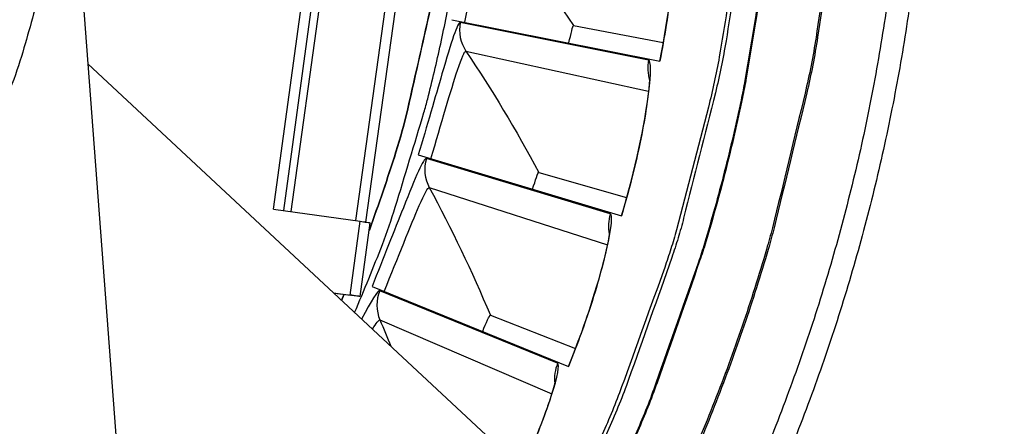
# Model space of a CAD drawing. Units: inches. Extents: x -6.1 to 67.6, y 1.4 to 46.5.
# Drawn here: x 7.1 to 8.4, y 11.5 to 12 of the extents above; entities that cross this region are included whole.
import ezdxf

# ---------------------------------------------------------------- set-up
doc = ezdxf.new("R2010")
doc.units = ezdxf.units.IN
doc.header["$LTSCALE"] = 4
doc.header["$MEASUREMENT"] = 0
doc.layers.add('Visible (ANSI)', color=7, linetype='Continuous')
doc.layers.add('Visible Narrow (ANSI)', color=7, linetype='Continuous')

msp = doc.modelspace()

# ---------------------------------------------------------------- linework, layer by layer
msp.add_circle((5.8979, 12.4046), 3.7057)
at = {"layer": 'Visible (ANSI)', "color": 84}
for p, q in [((7.1122, 13.5334), (7.2685, 11.4632)), ((7.4713, 11.8117), (7.5177, 12.1499)), ((7.5732, 11.7975), (7.6198, 12.1342)), ((7.772, 11.4875), (7.2285, 11.9932)), ((7.4586, 11.8135), (7.566, 11.7985)), ((7.5661, 11.7054), (7.5786, 11.7967)), ((7.5328, 11.71), (7.5535, 11.7072)), ((7.5661, 11.7054), (7.5339, 11.709)), ((7.5459, 11.7076), (7.5429, 11.7006)), ((7.5429, 11.7006), (7.5459, 11.7076))]:
    msp.add_line(p, q, dxfattribs=at)
at = {"layer": 'Visible (ANSI)'}
for p, q in [((7.6796, 12.048), (7.9374, 11.9968)), ((7.8303, 12.0407), (7.9416, 12.0199)), ((7.8303, 12.0407), (7.9416, 12.0199)), ((7.638, 11.8806), (7.8898, 11.8052)), ((7.7873, 11.8591), (7.8962, 11.8278)), ((7.7873, 11.8591), (7.8962, 11.8278)), ((7.5807, 11.718), (7.8242, 11.6189)), ((7.7273, 11.6823), (7.8327, 11.6409)), ((7.7273, 11.6823), (7.8327, 11.6409))]:
    msp.add_line(p, q, dxfattribs=at)
at = {"layer": 'Visible (ANSI)', "flags": 128}
for points in [[(7.5591, 11.6855, 0.009691), (7.5935, 11.7698, 0.017991), (7.6095, 11.8161, 0.001392), (7.645, 11.9332, 0.009691), (7.6497, 11.9501, 0.009691), (7.6658, 12.0182, 0.009691), (7.6794, 12.0869, 0.009691), (7.6902, 12.156, 0.009691), (7.6983, 12.2255, 0.009691), (7.7038, 12.2953, 0.009691), (7.7065, 12.3652, 0.009691), (7.7065, 12.3828, 0.001392), (7.7039, 12.5051, 0.017991), (7.7009, 12.554, 0.009691), (7.6904, 12.6444)], [(8.2334, 12.6103, -0.010906), (8.2423, 12.4783, -0.020067), (8.2428, 12.4063, -0.001746), (8.2361, 12.2304, -0.010906), (8.2343, 12.2023, -0.010906), (8.2234, 12.1008, -0.010906), (8.2081, 11.9998, -0.010906), (8.1885, 11.8996, -0.010906), (8.1644, 11.8004, -0.010906), (8.1361, 11.7022, -0.010906), (8.1035, 11.6055, -0.010906), (8.0667, 11.5102, -0.010906)], [(8.2611, 12.6128, -0.010906), (8.2702, 12.4792, -0.020067), (8.2706, 12.4064, -0.001746), (8.2639, 12.2284, -0.010906), (8.2621, 12.2, -0.010906), (8.2511, 12.0972, -0.010906), (8.2356, 11.995, -0.010906), (8.2157, 11.8936, -0.010906), (8.1914, 11.7932, -0.010906), (8.1627, 11.6939, -0.010906), (8.1297, 11.596, -0.010906), (8.0925, 11.4996, -0.010906)], [(8.0289, 12.1183, -0.010565), (8.0109, 12.002, -0.019488), (7.9974, 11.9397, -0.001643), (7.9578, 11.7879, -0.010565), (7.951, 11.7644, -0.010565), (7.9433, 11.7413, -0.001643), (7.89, 11.5937, -0.019488), (7.8658, 11.5347, -0.010565), (7.8147, 11.4287)]]:
    msp.add_lwpolyline(points, format="xyb", dxfattribs=at)
at = {"layer": 'Visible (ANSI)', "color": 84, "flags": 128}
for points in [[(7.5774, 11.7877, 0.011031), (7.6103, 11.8843, 0.020278), (7.6249, 11.9378, 0.001785), (7.6548, 12.07, 0.011031), (7.659, 12.0915, 0.011031), (7.671, 12.1693, 0.011031), (7.6795, 12.2476, 0.011031), (7.6809, 12.2695, 0.001785), (7.6861, 12.4049, 0.020278), (7.6858, 12.4604, 0.011031), (7.6788, 12.5621)], [(7.6789, 12.5605, -0.011008), (7.6858, 12.459, -0.02024), (7.6861, 12.4036, -0.001778), (7.6808, 12.2684, -0.011008), (7.6794, 12.2466, -0.011008), (7.6709, 12.1685, -0.011008), (7.6589, 12.0909, -0.011008), (7.6547, 12.0694, -0.001778), (7.6249, 11.9375, -0.02024), (7.6103, 11.8841, -0.011008), (7.5774, 11.7877)], [(7.1696, 12.0868, -0.012979), (7.1463, 12.0026, -0.023526), (7.1302, 11.9571, -0.002434), (7.0864, 11.8517, -0.012979), (7.0776, 11.8322, -0.012979), (7.0465, 11.7719, -0.012979), (7.0123, 11.7133, -0.012979), (6.9751, 11.6566, -0.012979), (6.935, 11.6019, -0.012979), (6.8922, 11.5494, -0.012979), (6.8467, 11.4991, -0.012979), (6.7986, 11.4513, -0.012979), (6.7481, 11.406, -0.012979), (6.6953, 11.3634, -0.012979), (6.6404, 11.3236, -0.012979), (6.6225, 11.312, -0.002434), (6.5248, 11.2529, -0.023526), (6.4823, 11.23, -0.012979), (6.4025, 11.1944)], [(7.566, 11.7985, -0.000514), (7.57, 11.798, -0.000876), (7.5724, 11.7976, -0.000009), (7.576, 11.7971, -0.000033), (7.577, 11.797, -0.003346), (7.5773, 11.7969, -0.000901), (7.5786, 11.7967)], [(7.5661, 11.7054, 0.000353), (7.565, 11.7055, 0.001515), (7.5647, 11.7056, 0.000006), (7.5639, 11.7057, 0.000001), (7.5601, 11.7062, 0.00032), (7.5576, 11.7066, 0.000189), (7.5535, 11.7072)]]:
    msp.add_lwpolyline(points, format="xyb", dxfattribs=at)
at = {"layer": 'Visible (ANSI)', "extrusion": (0, 0, -1)}
for major_axis, start_param, end_param in [((2.4882, 2.4615), 5.25537, 11.53681), ((2.4704, 2.4439), 5.25537, 11.53681), ((2.5237, 2.4966), 5.450208, 11.731648), ((2.506, 2.4791), 5.450208, 11.731648)]:
    msp.add_ellipse((5.8992, 12.4033), major_axis=major_axis, ratio=0.999964, start_param=start_param, end_param=end_param, dxfattribs=at)
at = {"layer": 'Visible (ANSI)'}
for points, knots in [([(7.9559, 12.1442), (7.9558, 12.141), (7.9557, 12.1377), (7.9549, 12.1225), (7.9538, 12.1087), (7.9505, 12.0775), (7.9481, 12.0595), (7.9429, 12.0266), (7.9402, 12.0116), (7.9373, 11.9968)], [0.2982995, 0.2982995, 0.2982995, 0.2982995, 0.3367599, 0.3367599, 0.4647733, 0.4647733, 0.6041381, 0.6041381, 0.7135641, 0.7135641, 0.7135641, 0.7135641]), ([(7.9245, 11.9774), (7.9245, 11.9774), (7.9245, 11.9774), (7.9245, 11.977), (7.9245, 11.976), (7.9244, 11.972), (7.9242, 11.9684), (7.9232, 11.9577), (7.9222, 11.9495), (7.9191, 11.9286), (7.9167, 11.915), (7.9105, 11.8843), (7.9064, 11.8666), (7.8981, 11.8343), (7.894, 11.8197), (7.8897, 11.8052)], [0.1100795, 0.1100795, 0.1100795, 0.1100795, 0.1177783, 0.1177783, 0.1629089, 0.1629089, 0.2336102, 0.2336102, 0.3367599, 0.3367599, 0.4647733, 0.4647733, 0.6041381, 0.6041381, 0.7135641, 0.7135641, 0.7135641, 0.7135641]), ([(7.8751, 11.7871), (7.8751, 11.7871), (7.8751, 11.7871), (7.8751, 11.7867), (7.875, 11.7857), (7.8745, 11.7818), (7.874, 11.7782), (7.872, 11.7676), (7.8702, 11.7596), (7.8651, 11.7391), (7.8614, 11.7257), (7.8523, 11.6957), (7.8465, 11.6785), (7.8352, 11.6472), (7.8298, 11.633), (7.8241, 11.619)], [0.1100795, 0.1100795, 0.1100795, 0.1100795, 0.1177783, 0.1177783, 0.1629089, 0.1629089, 0.2336102, 0.2336102, 0.3367599, 0.3367599, 0.4647733, 0.4647733, 0.6041381, 0.6041381, 0.7135641, 0.7135641, 0.7135641, 0.7135641]), ([(7.8078, 11.6023), (7.8078, 11.6023), (7.8078, 11.6023), (7.8078, 11.602), (7.8076, 11.6009), (7.8067, 11.5971), (7.8059, 11.5936), (7.8029, 11.5832), (7.8003, 11.5754), (7.7933, 11.5555), (7.7884, 11.5425), (7.7779, 11.5172), (7.7726, 11.5049), (7.7668, 11.4923)], [0.1100795, 0.1100795, 0.1100795, 0.1100795, 0.1177783, 0.1177783, 0.1629089, 0.1629089, 0.2336102, 0.2336102, 0.3367599, 0.3367599, 0.4647733, 0.4647733, 0.5703045, 0.5703045, 0.5703045, 0.5703045])]:
    msp.add_open_spline(points, degree=3, knots=knots, dxfattribs=at)
for points in [[(7.8303, 12.0407), (7.8303, 12.0407), (7.8303, 12.0407), (7.8303, 12.0407)], [(7.7873, 11.8591), (7.7873, 11.8591), (7.7873, 11.8591), (7.7873, 11.8591)], [(7.7273, 11.6823), (7.7273, 11.6823), (7.7273, 11.6823), (7.7273, 11.6823)]]:
    msp.add_open_spline(points, degree=3, dxfattribs=at)
at = {"layer": 'Visible Narrow (ANSI)', "color": 84}
for p, q in [((7.4586, 11.8135), (7.5051, 12.1519)), ((7.5269, 12.1474), (7.4803, 11.8105)), ((7.5606, 11.7993), (7.6073, 12.1362)), ((7.5535, 11.7072), (7.566, 11.7985))]:
    msp.add_line(p, q, dxfattribs=at)
at = {"layer": 'Visible Narrow (ANSI)'}
for p, q in [((7.9234, 11.998), (7.69, 12.0445)), ((7.6971, 12.009), (7.9234, 11.9596)), ((7.8759, 11.8077), (7.648, 11.8762)), ((7.6517, 11.8402), (7.8723, 11.7695)), ((7.8106, 11.6228), (7.5903, 11.7126)), ((7.5905, 11.6764), (7.8034, 11.5851))]:
    msp.add_line(p, q, dxfattribs=at)
at = {"layer": 'Visible Narrow (ANSI)', "flags": 128}
for points in [[(8.0836, 12.3117, -0.010484), (8.0762, 12.1931, -0.019351), (8.0684, 12.1292, -0.001619), (8.0426, 11.9727, -0.010484), (8.038, 11.9486, -0.010484), (8.0172, 11.8594, -0.010484), (7.9926, 11.7712, -0.010484), (7.9851, 11.7479, -0.001619), (7.9325, 11.5983, -0.019351), (7.9087, 11.5385, -0.010484), (7.8581, 11.4309)], [(8.0848, 12.3171, -0.010549), (8.0777, 12.1978, -0.01946), (8.07, 12.1334, -0.001638), (8.0443, 11.9759, -0.010549), (8.0397, 11.9516, -0.010549), (8.0189, 11.8618, -0.010549), (7.9943, 11.773, -0.010549), (7.9866, 11.7494, -0.001638), (7.9339, 11.5988, -0.01946), (7.9099, 11.5386, -0.010549), (7.859, 11.4304)], [(8.1477, 12.1539, -0.011019), (8.1308, 12.026, -0.020259), (8.1172, 11.9571, -0.001781), (8.0768, 11.7906, -0.011019), (8.0695, 11.7638, -0.011019), (8.0394, 11.6689, -0.011019), (8.005, 11.5754, -0.011019), (7.9666, 11.4835, -0.011019), (7.9242, 11.3934, -0.011019), (7.8778, 11.3053, -0.011019), (7.8276, 11.2193, -0.011019), (7.7737, 11.1356, -0.011019), (7.7161, 11.0543, -0.011019), (7.655, 10.9756, -0.011019), (7.5905, 10.8998, -0.011019), (7.5227, 10.8268, -0.011019), (7.4518, 10.7569, -0.011019), (7.3779, 10.6902, -0.011019), (7.3011, 10.6268, -0.011019), (7.2215, 10.5669, -0.011019), (7.1394, 10.5105, -0.011019)], [(8.1497, 12.1543, -0.01102), (8.1328, 12.0263, -0.02026), (8.1193, 11.9573, -0.001781), (8.0788, 11.7906, -0.01102), (8.0716, 11.7638, -0.01102), (8.0414, 11.6688, -0.01102), (8.0071, 11.5752, -0.01102), (7.9687, 11.4832, -0.01102), (7.9262, 11.393, -0.01102), (7.8798, 11.3048, -0.01102), (7.8296, 11.2187, -0.01102), (7.7756, 11.1349, -0.01102), (7.718, 11.0535, -0.01102), (7.6569, 10.9748, -0.01102), (7.5924, 10.8988, -0.01102), (7.5245, 10.8258, -0.01102), (7.4535, 10.7558, -0.01102), (7.3796, 10.689, -0.01102), (7.3027, 10.6256, -0.01102), (7.2231, 10.5655, -0.01102), (7.1409, 10.5091, -0.01102)], [(8.0364, 12.1407, -0.010789), (8.0193, 12.0217, -0.01987), (8.0061, 11.9577, -0.001711), (7.9668, 11.8024, -0.010789), (7.96, 11.7779, -0.010789), (7.9521, 11.7537, -0.001711), (7.8986, 11.6028, -0.01987), (7.8742, 11.5422, -0.010789), (7.8224, 11.4336)]]:
    msp.add_lwpolyline(points, format="xyb", dxfattribs=at)
at = {"layer": 'Visible Narrow (ANSI)'}
for points, knots in [([(7.6956, 12.0448), (7.7043, 12.0887), (7.7124, 12.1322), (7.7181, 12.1572), (7.7217, 12.173), (7.7244, 12.1816), (7.7262, 12.1814)], [1.570796, 1.570796, 1.570796, 1.570796, 2.533811, 2.533811, 2.533811, 3.141593, 3.141593, 3.141593, 3.141593]), ([(7.69, 12.0445), (7.6867, 12.0452), (7.6789, 12.0209), (7.6674, 11.9811), (7.6591, 11.9526), (7.6488, 11.9166), (7.638, 11.8806)], [-3.141593, -3.141593, -3.141593, -3.141593, -2.228477, -2.228477, -2.228477, -1.570796, -1.570796, -1.570796, -1.570796]), ([(7.6536, 11.876), (7.6664, 11.9188), (7.6786, 11.9613), (7.6867, 11.9857), (7.6918, 12.0011), (7.6954, 12.0094), (7.6971, 12.009)], [1.570796, 1.570796, 1.570796, 1.570796, 2.533811, 2.533811, 2.533811, 3.141593, 3.141593, 3.141593, 3.141593]), ([(7.8898, 11.8052), (7.9069, 11.8623), (7.9189, 11.9201), (7.9234, 11.9564), (7.9266, 11.9825), (7.9264, 11.9974), (7.9234, 11.998)], [-3.141593, -3.141593, -3.141593, -3.141593, -2.228477, -2.228477, -2.228477, -1.570796, -1.570796, -1.570796, -1.570796]), ([(7.648, 11.8762), (7.6448, 11.8771), (7.6347, 11.8537), (7.6195, 11.8152), (7.6085, 11.7876), (7.5949, 11.7527), (7.5807, 11.718)], [-3.141593, -3.141593, -3.141593, -3.141593, -2.228477, -2.228477, -2.228477, -1.570796, -1.570796, -1.570796, -1.570796]), ([(7.5958, 11.7118), (7.6127, 11.7533), (7.6288, 11.7944), (7.6391, 11.8179), (7.6457, 11.8328), (7.65, 11.8407), (7.6517, 11.8402)], [1.570796, 1.570796, 1.570796, 1.570796, 2.533811, 2.533811, 2.533811, 3.141593, 3.141593, 3.141593, 3.141593]), ([(7.8242, 11.6189), (7.8467, 11.6742), (7.8641, 11.7306), (7.872, 11.7663), (7.8777, 11.792), (7.8789, 11.8068), (7.8759, 11.8077)], [-3.141593, -3.141593, -3.141593, -3.141593, -2.228477, -2.228477, -2.228477, -1.570796, -1.570796, -1.570796, -1.570796]), ([(7.7668, 11.4921), (7.7826, 11.5266), (7.7952, 11.5587), (7.8028, 11.582), (7.8109, 11.6069), (7.8135, 11.6216), (7.8106, 11.6228)], [-2.839089, -2.839089, -2.839089, -2.839089, -2.228477, -2.228477, -2.228477, -1.570796, -1.570796, -1.570796, -1.570796])]:
    msp.add_open_spline(points, degree=3, knots=knots, dxfattribs=at)
for points in [[(7.7262, 12.1814), (7.7626, 12.137), (7.7974, 12.0901), (7.8303, 12.0407)], [(7.9374, 11.9968), (7.9485, 12.0526), (7.9548, 12.1085), (7.9563, 12.1453)], [(7.69, 12.0445), (7.6876, 12.0324), (7.6902, 12.0194), (7.6971, 12.009)], [(7.8247, 12.0192), (7.827, 12.0306), (7.8296, 12.0409), (7.8303, 12.0407)], [(7.8247, 12.0192), (7.827, 12.0306), (7.8296, 12.0409), (7.8303, 12.0407)], [(7.6971, 12.009), (7.7291, 11.9614), (7.7593, 11.9113), (7.7873, 11.8591)], [(7.9234, 11.998), (7.9217, 11.9897), (7.9222, 11.9811), (7.9245, 11.9729)], [(7.648, 11.8762), (7.6445, 11.8644), (7.6458, 11.8511), (7.6517, 11.8402)], [(7.7797, 11.8382), (7.7831, 11.8493), (7.7866, 11.8593), (7.7873, 11.8591)], [(7.7797, 11.8382), (7.7831, 11.8493), (7.7866, 11.8593), (7.7873, 11.8591)], [(7.6517, 11.8402), (7.6791, 11.7897), (7.7043, 11.737), (7.7273, 11.6823)], [(7.8759, 11.8077), (7.8735, 11.7996), (7.8731, 11.791), (7.8747, 11.7826)], [(7.5903, 11.7126), (7.5879, 11.7136), (7.58, 11.7004), (7.5678, 11.6773)], [(7.5903, 11.7126), (7.5856, 11.7012), (7.5857, 11.6879), (7.5905, 11.6764)], [(7.5813, 11.6649), (7.5861, 11.6729), (7.5893, 11.6769), (7.5905, 11.6764)], [(7.5905, 11.6764), (7.5951, 11.6656), (7.5996, 11.6548), (7.604, 11.6438)], [(7.7178, 11.6622), (7.7221, 11.673), (7.7266, 11.6826), (7.7273, 11.6823)], [(7.7178, 11.6622), (7.7221, 11.673), (7.7266, 11.6826), (7.7273, 11.6823)], [(7.8106, 11.6228), (7.8074, 11.615), (7.8062, 11.6064), (7.807, 11.5979)]]:
    msp.add_open_spline(points, degree=3, dxfattribs=at)

doc.saveas('drawing.dxf')
